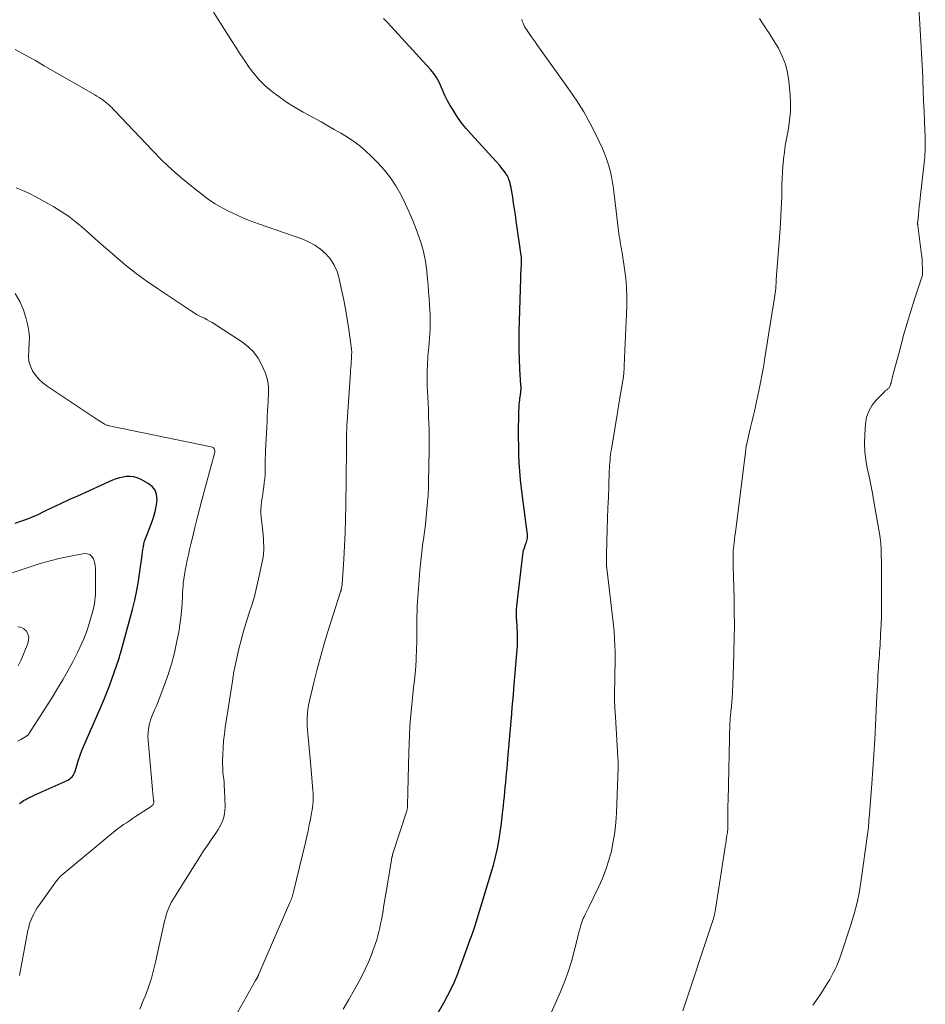
# Model space of a CAD drawing. Units: feet. Extents: x 2020000 to 2025032, y 575000 to 580000.
# Drawn here: x 2020973 to 2021121, y 576964 to 577125 of the extents above; entities that cross this region are included whole.
import ezdxf

# ---------------------------------------------------------------- set-up
doc = ezdxf.new("R2010")
doc.units = ezdxf.units.FT
doc.header["$LTSCALE"] = 100
doc.header["$MEASUREMENT"] = 0
doc.layers.add('CONTOUR INDEX', color=32, linetype='Continuous', lineweight=25)
doc.layers.add('CONTOUR INTERMEDIATE', color=40, linetype='Continuous', lineweight=15)

msp = doc.modelspace()

# ---------------------------------------------------------------- linework, layer by layer
at = {"layer": 'CONTOUR INDEX', "flags": 128}
for points, elevation in [([(2021041.03, 576962.34), (2021042.08, 576964.16), (2021042.7, 576965.28), (2021043.28, 576966.42), (2021043.8, 576967.59), (2021044.29, 576968.77), (2021044.75, 576969.96), (2021045.2, 576971.16), (2021045.64, 576972.36), (2021046.08, 576973.57), (2021046.24, 576974.03), (2021046.74, 576975.48), (2021047.23, 576976.93), (2021047.69, 576978.38), (2021048.14, 576979.84), (2021049.91, 576985.73), (2021050.17, 576986.62), (2021050.41, 576987.52), (2021050.62, 576988.43), (2021050.82, 576989.34), (2021051, 576990.25), (2021051.16, 576991.17), (2021051.29, 576992.09), (2021051.42, 576993.02), (2021051.72, 576995.54), (2021051.81, 576996.3), (2021051.89, 576997.06), (2021051.97, 576997.82), (2021052.05, 576998.59), (2021052.12, 576999.36), (2021052.2, 577000.12), (2021052.27, 577000.87), (2021052.34, 577001.63), (2021052.41, 577002.39), (2021052.48, 577003.15), (2021052.55, 577003.91), (2021052.61, 577004.67), (2021053.18, 577011.34), (2021053.26, 577012.37), (2021053.35, 577013.4), (2021053.44, 577014.44), (2021053.52, 577015.47), (2021054.05, 577021.84), (2021054.09, 577022.41), (2021054.11, 577022.97), (2021054.12, 577023.53), (2021054.12, 577024.1), (2021054.1, 577024.66), (2021054.08, 577025.23), (2021054.04, 577025.79), (2021053.99, 577026.35), (2021053.98, 577026.48), (2021053.94, 577027.1), (2021053.93, 577027.73), (2021053.96, 577028.35), (2021054.01, 577028.97), (2021054.97, 577037.32), (2021055.03, 577037.71), (2021055.11, 577038.1), (2021055.23, 577038.48), (2021055.37, 577038.85), (2021055.49, 577039.14), (2021055.57, 577039.36), (2021055.64, 577039.59), (2021055.69, 577039.82), (2021055.72, 577040.06), (2021055.74, 577040.3), (2021055.75, 577040.54), (2021055.73, 577040.77), (2021055.71, 577041.01), (2021054.93, 577046.82), (2021054.76, 577048.2), (2021054.62, 577049.58), (2021054.5, 577050.96), (2021054.41, 577052.34), (2021054.35, 577053.73), (2021054.31, 577055.11), (2021054.29, 577056.5), (2021054.29, 577057.89), (2021054.32, 577059.83), (2021054.33, 577060.33), (2021054.35, 577060.84), (2021054.38, 577061.34), (2021054.41, 577061.84), (2021054.45, 577062.28), (2021054.47, 577062.56), (2021054.51, 577062.84), (2021054.54, 577063.13), (2021054.59, 577063.41), (2021054.62, 577063.62), (2021054.65, 577063.8), (2021054.67, 577063.98), (2021054.68, 577064.15), (2021054.69, 577064.33), (2021054.7, 577064.51), (2021054.7, 577064.69), (2021054.69, 577064.87), (2021054.68, 577065.05), (2021054.51, 577067.7), (2021054.44, 577069.2), (2021054.39, 577070.71), (2021054.38, 577072.21), (2021054.4, 577073.72), (2021054.63, 577082.53), (2021054.64, 577082.93), (2021054.66, 577083.32), (2021054.69, 577083.72), (2021054.72, 577084.12), (2021054.76, 577084.48), (2021054.77, 577084.7), (2021054.78, 577084.91), (2021054.79, 577085.13), (2021054.79, 577085.35), (2021054.79, 577085.56), (2021054.78, 577085.78), (2021054.76, 577085.99), (2021054.73, 577086.21), (2021053.92, 577091.87), (2021053.78, 577092.84), (2021053.63, 577093.81), (2021053.48, 577094.78), (2021053.33, 577095.74), (2021053.13, 577096.94), (2021053.06, 577097.31), (2021052.99, 577097.67), (2021052.89, 577098.03), (2021052.78, 577098.38), (2021052.71, 577098.62), (2021052.62, 577098.85), (2021052.52, 577099.07), (2021052.41, 577099.28), (2021052.28, 577099.49), (2021052.13, 577099.71), (2021051.91, 577100.01), (2021051.68, 577100.31), (2021051.45, 577100.6), (2021051.2, 577100.89), (2021046.52, 577106.03), (2021045.7, 577106.98), (2021044.93, 577107.96), (2021044.21, 577108.99), (2021043.53, 577110.04), (2021043.11, 577110.73), (2021042.7, 577111.47), (2021042.31, 577112.22), (2021041.96, 577112.99), (2021041.64, 577113.77), (2021041.29, 577114.54), (2021040.9, 577115.28), (2021040.42, 577115.96), (2021039.89, 577116.61), (2021032.89, 577124.27), (2021032.57, 577124.6), (2021032.23, 577124.92)], 920), ([(2020972.76, 576996.7), (2020973.09, 576996.94), (2020973.44, 576997.16), (2020973.8, 576997.37), (2020974.16, 576997.56), (2020974.53, 576997.74), (2020974.91, 576997.92), (2020975.28, 576998.09), (2020975.66, 576998.26), (2020980.54, 577000.45), (2020980.77, 577000.57), (2020980.98, 577000.72), (2020981.18, 577000.88), (2020981.36, 577001.07), (2020981.52, 577001.28), (2020981.66, 577001.5), (2020981.76, 577001.73), (2020981.85, 577001.98), (2020982.17, 577003.04), (2020982.42, 577003.82), (2020982.68, 577004.59), (2020982.98, 577005.36), (2020983.29, 577006.11), (2020986.16, 577012.68), (2020986.61, 577013.75), (2020987.05, 577014.84), (2020987.46, 577015.93), (2020987.86, 577017.03), (2020989.03, 577020.42), (2020989.06, 577020.52), (2020989.09, 577020.62), (2020989.12, 577020.72), (2020989.15, 577020.82), (2020989.18, 577020.92), (2020989.21, 577021.02), (2020989.24, 577021.12), (2020989.26, 577021.22), (2020991.21, 577028.39), (2020991.59, 577029.93), (2020991.94, 577031.47), (2020992.21, 577033.03), (2020992.44, 577034.6), (2020992.73, 577036.85), (2020992.79, 577037.3), (2020992.86, 577037.75), (2020992.93, 577038.2), (2020993, 577038.64), (2020993.1, 577039.09), (2020993.21, 577039.53), (2020993.34, 577039.96), (2020993.49, 577040.38), (2020994.48, 577042.92), (2020994.77, 577043.77), (2020995, 577044.62), (2020995.15, 577045.5), (2020995.26, 577046.38), (2020995.16, 577047.19), (2020994.91, 577047.9), (2020994.43, 577048.49), (2020993.79, 577048.99), (2020992.52, 577049.66), (2020991.98, 577049.88), (2020991.42, 577050.04), (2020990.85, 577050.1), (2020990.27, 577050.09), (2020989.68, 577050.01), (2020989.1, 577049.89), (2020988.54, 577049.71), (2020987.98, 577049.49), (2020982.23, 577046.92), (2020980.84, 577046.29), (2020979.45, 577045.65), (2020978.07, 577044.99), (2020976.69, 577044.33), (2020975.75, 577043.87), (2020974.84, 577043.46), (2020973.91, 577043.08), (2020972.96, 577042.75), (2020972, 577042.46)], 900)]:
    msp.add_lwpolyline(points, dxfattribs=dict(at, elevation=elevation))
at = {"layer": 'CONTOUR INTERMEDIATE', "flags": 128}
for points, elevation in [([(2021102.36, 576963.73), (2021102.9, 576964.5), (2021103.43, 576965.27), (2021103.95, 576966.06), (2021104.44, 576966.86), (2021104.8, 576967.45), (2021105.1, 576967.97), (2021105.4, 576968.49), (2021105.68, 576969.01), (2021105.95, 576969.54), (2021106.2, 576970.08), (2021106.44, 576970.63), (2021106.66, 576971.18), (2021106.86, 576971.74), (2021108.55, 576976.87), (2021109.1, 576978.69), (2021109.57, 576980.52), (2021109.95, 576982.38), (2021110.26, 576984.25), (2021111.28, 576991.63), (2021111.33, 576992.02), (2021111.38, 576992.42), (2021111.42, 576992.82), (2021111.45, 576993.22), (2021111.47, 576993.47), (2021111.49, 576993.74), (2021111.51, 576994.02), (2021111.54, 576994.29), (2021111.56, 576994.57), (2021111.59, 576994.84), (2021111.61, 576995.11), (2021111.64, 576995.39), (2021111.66, 576995.66), (2021111.98, 576999.9), (2021112.15, 577002.29), (2021112.31, 577004.69), (2021112.45, 577007.08), (2021112.58, 577009.48), (2021112.81, 577014.24), (2021112.85, 577015.09), (2021112.9, 577015.94), (2021112.94, 577016.79), (2021112.99, 577017.64), (2021113.03, 577018.27), (2021113.06, 577018.8), (2021113.1, 577019.33), (2021113.13, 577019.87), (2021113.18, 577020.4), (2021113.22, 577020.93), (2021113.26, 577021.47), (2021113.29, 577022), (2021113.32, 577022.53), (2021113.42, 577024.37), (2021113.49, 577025.82), (2021113.54, 577027.27), (2021113.57, 577028.72), (2021113.58, 577030.17), (2021113.59, 577032.16), (2021113.59, 577033.15), (2021113.58, 577034.13), (2021113.57, 577035.12), (2021113.55, 577036.11), (2021113.53, 577037.28), (2021113.52, 577037.68), (2021113.51, 577038.08), (2021113.49, 577038.48), (2021113.48, 577038.88), (2021113.45, 577039.27), (2021113.41, 577039.67), (2021113.36, 577040.07), (2021113.3, 577040.46), (2021112.32, 577046.04), (2021112.07, 577047.4), (2021111.81, 577048.76), (2021111.53, 577050.12), (2021111.24, 577051.47), (2021111, 577052.83), (2021110.83, 577054.19), (2021110.79, 577055.56), (2021110.82, 577056.94), (2021110.94, 577058.69), (2021111.13, 577059.78), (2021111.47, 577060.8), (2021112.02, 577061.74), (2021112.71, 577062.6), (2021114.14, 577064.05), (2021114.23, 577064.14), (2021114.33, 577064.22), (2021114.43, 577064.29), (2021114.53, 577064.36), (2021114.63, 577064.43), (2021114.72, 577064.52), (2021114.8, 577064.61), (2021114.86, 577064.72), (2021114.92, 577064.83), (2021114.99, 577065), (2021115.06, 577065.18), (2021115.12, 577065.36), (2021115.16, 577065.54), (2021115.2, 577065.67), (2021115.25, 577065.93), (2021115.31, 577066.18), (2021115.38, 577066.43), (2021115.44, 577066.68), (2021116.64, 577071.21), (2021117.18, 577073.18), (2021117.74, 577075.15), (2021118.35, 577077.11), (2021118.98, 577079.07), (2021120.17, 577082.67), (2021120.21, 577082.81), (2021120.25, 577082.96), (2021120.26, 577083.11), (2021120.26, 577083.27), (2021120.25, 577084.22), (2021120.22, 577084.85), (2021120.19, 577085.48), (2021120.13, 577086.11), (2021120.06, 577086.74), (2021119.49, 577091.12), (2021119.48, 577091.19), (2021119.48, 577091.27), (2021119.47, 577091.34), (2021119.47, 577091.42), (2021119.47, 577091.49), (2021119.47, 577091.56), (2021119.47, 577091.64), (2021119.48, 577091.71), (2021119.6, 577092.9), (2021119.67, 577093.57), (2021119.74, 577094.23), (2021119.81, 577094.9), (2021119.89, 577095.57), (2021120.58, 577101.82), (2021120.62, 577102.29), (2021120.66, 577102.76), (2021120.69, 577103.23), (2021120.71, 577103.69), (2021120.72, 577104.16), (2021120.72, 577104.63), (2021120.71, 577105.1), (2021120.69, 577105.57), (2021120.59, 577108.07), (2021120.52, 577109.78), (2021120.44, 577111.5), (2021120.37, 577113.21), (2021120.31, 577114.93), (2021120.29, 577115.36), (2021120.21, 577117.29), (2021120.11, 577119.22), (2021120.01, 577121.16), (2021119.89, 577123.09), (2021119.61, 577127.67)], 932), ([(2021025.63, 576963.08), (2021026.57, 576964.69), (2021027.49, 576966.31), (2021028.19, 576967.58), (2021028.73, 576968.58), (2021029.23, 576969.61), (2021029.7, 576970.65), (2021030.13, 576971.7), (2021030.5, 576972.64), (2021030.72, 576973.24), (2021030.93, 576973.84), (2021031.12, 576974.45), (2021031.3, 576975.06), (2021031.31, 576975.11), (2021031.48, 576975.75), (2021031.63, 576976.39), (2021031.76, 576977.04), (2021031.88, 576977.68), (2021032.09, 576978.86), (2021032.3, 576980.1), (2021032.51, 576981.34), (2021032.71, 576982.58), (2021032.92, 576983.82), (2021033.42, 576986.89), (2021033.45, 576987.07), (2021033.48, 576987.25), (2021033.51, 576987.43), (2021033.54, 576987.61), (2021033.59, 576987.84), (2021033.6, 576987.91), (2021033.62, 576987.97), (2021033.63, 576988.03), (2021033.65, 576988.1), (2021033.67, 576988.16), (2021033.68, 576988.23), (2021033.7, 576988.29), (2021033.72, 576988.35), (2021036.02, 576995.49), (2021036.05, 576995.59), (2021036.08, 576995.7), (2021036.1, 576995.8), (2021036.12, 576995.91), (2021036.14, 576996.02), (2021036.15, 576996.13), (2021036.16, 576996.24), (2021036.16, 576996.35), (2021036.35, 577005.09), (2021036.39, 577006.48), (2021036.45, 577007.86), (2021036.54, 577009.25), (2021036.64, 577010.63), (2021036.68, 577011.12), (2021036.78, 577012.25), (2021036.89, 577013.39), (2021037.01, 577014.52), (2021037.15, 577015.66), (2021037.28, 577016.79), (2021037.39, 577017.93), (2021037.48, 577019.07), (2021037.55, 577020.21), (2021037.63, 577022.06), (2021037.66, 577022.92), (2021037.68, 577023.78), (2021037.68, 577024.64), (2021037.67, 577025.5), (2021037.67, 577026.36), (2021037.67, 577027.22), (2021037.71, 577028.08), (2021037.75, 577028.94), (2021038.04, 577033.3), (2021038.16, 577034.8), (2021038.3, 577036.31), (2021038.47, 577037.8), (2021038.67, 577039.3), (2021038.75, 577039.84), (2021038.91, 577041.07), (2021039.06, 577042.29), (2021039.2, 577043.52), (2021039.32, 577044.75), (2021039.47, 577046.56), (2021039.5, 577046.89), (2021039.52, 577047.22), (2021039.54, 577047.55), (2021039.55, 577047.88), (2021039.55, 577048.21), (2021039.56, 577048.55), (2021039.56, 577048.88), (2021039.57, 577049.21), (2021039.66, 577054.52), (2021039.67, 577055.6), (2021039.67, 577056.68), (2021039.66, 577057.76), (2021039.63, 577058.84), (2021039.59, 577059.91), (2021039.56, 577060.99), (2021039.51, 577062.07), (2021039.46, 577063.15), (2021039.38, 577064.89), (2021039.35, 577066.07), (2021039.35, 577067.24), (2021039.4, 577068.41), (2021039.47, 577069.59), (2021039.54, 577070.39), (2021039.61, 577071.16), (2021039.67, 577071.93), (2021039.73, 577072.7), (2021039.79, 577073.47), (2021039.84, 577074.24), (2021039.86, 577075.01), (2021039.85, 577075.78), (2021039.83, 577076.55), (2021039.73, 577078.16), (2021039.67, 577079.21), (2021039.59, 577080.27), (2021039.51, 577081.33), (2021039.42, 577082.38), (2021039.38, 577082.9), (2021039.29, 577083.7), (2021039.19, 577084.49), (2021039.07, 577085.28), (2021038.92, 577086.06), (2021038.74, 577086.84), (2021038.55, 577087.61), (2021038.31, 577088.37), (2021038.06, 577089.13), (2021037.56, 577090.49), (2021037.02, 577091.91), (2021036.43, 577093.31), (2021035.79, 577094.69), (2021035.12, 577096.05), (2021035.04, 577096.2), (2021034.24, 577097.58), (2021033.37, 577098.9), (2021032.38, 577100.14), (2021031.31, 577101.33), (2021030.2, 577102.46), (2021029.3, 577103.31), (2021028.36, 577104.11), (2021027.36, 577104.84), (2021026.33, 577105.53), (2021025.26, 577106.17), (2021024.19, 577106.8), (2021023.11, 577107.41), (2021022.03, 577108.02), (2021019.1, 577109.63), (2021017.82, 577110.38), (2021016.56, 577111.17), (2021015.34, 577112.01), (2021014.15, 577112.9), (2021013.9, 577113.09), (2021012.9, 577113.95), (2021011.95, 577114.86), (2021011.1, 577115.86), (2021010.3, 577116.91), (2021009.56, 577118), (2021008.82, 577119.11), (2021008.1, 577120.22), (2021007.38, 577121.34), (2021004.46, 577125.98)], 916), ([(2021059.63, 576962.5), (2021061.13, 576965.93), (2021061.79, 576967.55), (2021062.4, 576969.2), (2021062.92, 576970.88), (2021063.39, 576972.58), (2021064.07, 576975.35), (2021064.15, 576975.67), (2021064.23, 576976), (2021064.32, 576976.33), (2021064.4, 576976.66), (2021064.49, 576976.98), (2021064.6, 576977.3), (2021064.73, 576977.62), (2021064.86, 576977.93), (2021064.98, 576978.16), (2021065.18, 576978.58), (2021065.38, 576979), (2021065.59, 576979.43), (2021065.79, 576979.85), (2021067.34, 576983.04), (2021067.98, 576984.47), (2021068.55, 576985.93), (2021069.03, 576987.42), (2021069.44, 576988.93), (2021069.76, 576990.47), (2021070.01, 576992.01), (2021070.18, 576993.57), (2021070.28, 576995.13), (2021070.55, 577002.6), (2021070.56, 577002.8), (2021070.56, 577003), (2021070.56, 577003.21), (2021070.55, 577003.41), (2021070.54, 577003.62), (2021070.53, 577003.82), (2021070.52, 577004.02), (2021070.51, 577004.23), (2021070.1, 577010.87), (2021070.03, 577012.28), (2021069.98, 577013.69), (2021069.98, 577015.09), (2021069.99, 577016.5), (2021070.01, 577017.14), (2021070.03, 577018.23), (2021070.04, 577019.32), (2021070.04, 577020.4), (2021070.04, 577021.49), (2021070.01, 577022.58), (2021069.96, 577023.66), (2021069.88, 577024.74), (2021069.77, 577025.82), (2021068.74, 577034.65), (2021068.73, 577034.8), (2021068.71, 577034.95), (2021068.69, 577035.1), (2021068.68, 577035.25), (2021068.67, 577035.41), (2021068.66, 577035.56), (2021068.65, 577035.71), (2021068.64, 577035.86), (2021068.64, 577036.18), (2021068.63, 577036.49), (2021068.63, 577036.8), (2021068.64, 577037.12), (2021068.64, 577037.43), (2021068.77, 577041.51), (2021068.83, 577043.24), (2021068.89, 577044.98), (2021068.95, 577046.72), (2021069.01, 577048.46), (2021069.1, 577051.05), (2021069.12, 577051.49), (2021069.15, 577051.93), (2021069.18, 577052.37), (2021069.22, 577052.81), (2021069.27, 577053.25), (2021069.32, 577053.69), (2021069.38, 577054.13), (2021069.45, 577054.56), (2021070.44, 577060.56), (2021070.5, 577060.91), (2021070.56, 577061.26), (2021070.62, 577061.61), (2021070.68, 577061.96), (2021071.34, 577065.78), (2021071.37, 577065.95), (2021071.39, 577066.11), (2021071.41, 577066.28), (2021071.43, 577066.45), (2021071.44, 577066.62), (2021071.46, 577066.79), (2021071.47, 577066.96), (2021071.48, 577067.13), (2021071.51, 577067.68), (2021071.53, 577068.13), (2021071.55, 577068.58), (2021071.57, 577069.03), (2021071.59, 577069.47), (2021071.95, 577077.86), (2021071.97, 577079.42), (2021071.93, 577080.97), (2021071.8, 577082.51), (2021071.6, 577084.06), (2021071.26, 577086.24), (2021071.18, 577086.69), (2021071.11, 577087.14), (2021071.03, 577087.58), (2021070.95, 577088.03), (2021070.87, 577088.47), (2021070.8, 577088.92), (2021070.73, 577089.37), (2021070.68, 577089.82), (2021069.92, 577096.19), (2021069.79, 577097.17), (2021069.63, 577098.15), (2021069.44, 577099.12), (2021069.22, 577100.08), (2021068.96, 577101.04), (2021068.67, 577101.98), (2021068.31, 577102.9), (2021067.92, 577103.8), (2021066.94, 577105.89), (2021065.98, 577107.8), (2021064.95, 577109.66), (2021063.82, 577111.47), (2021062.63, 577113.24), (2021057.28, 577120.7), (2021056.97, 577121.13), (2021056.66, 577121.57), (2021056.35, 577122.01), (2021056.04, 577122.45), (2021055.78, 577122.8), (2021055.61, 577123.07), (2021055.44, 577123.33), (2021055.28, 577123.61), (2021055.13, 577123.89), (2021055.01, 577124.18), (2021054.89, 577124.47), (2021054.8, 577124.78)], 924), ([(2021081.1, 576962.84), (2021085.92, 576977.26), (2021086.02, 576977.57), (2021086.11, 576977.88), (2021086.2, 576978.19), (2021086.28, 576978.5), (2021086.35, 576978.82), (2021086.42, 576979.14), (2021086.47, 576979.46), (2021086.53, 576979.78), (2021087.97, 576989.21), (2021088.04, 576989.68), (2021088.12, 576990.16), (2021088.19, 576990.64), (2021088.27, 576991.12), (2021088.37, 576991.78), (2021088.4, 576991.93), (2021088.42, 576992.08), (2021088.43, 576992.24), (2021088.45, 576992.39), (2021088.46, 576992.54), (2021088.46, 576992.7), (2021088.47, 576992.85), (2021088.47, 576993.01), (2021088.46, 576994.19), (2021088.46, 576994.93), (2021088.47, 576995.67), (2021088.48, 576996.42), (2021088.5, 576997.16), (2021088.81, 577009.91), (2021088.82, 577010.13), (2021088.83, 577010.35), (2021088.85, 577010.57), (2021088.87, 577010.8), (2021088.89, 577011.02), (2021088.91, 577011.24), (2021088.93, 577011.46), (2021088.95, 577011.68), (2021089.05, 577012.62), (2021089.11, 577013.32), (2021089.17, 577014.01), (2021089.21, 577014.7), (2021089.25, 577015.4), (2021089.26, 577015.64), (2021089.3, 577016.46), (2021089.33, 577017.28), (2021089.36, 577018.09), (2021089.38, 577018.91), (2021089.46, 577021.58), (2021089.51, 577023.73), (2021089.53, 577025.88), (2021089.52, 577028.03), (2021089.48, 577030.18), (2021089.33, 577035.46), (2021089.32, 577035.82), (2021089.32, 577036.19), (2021089.31, 577036.56), (2021089.31, 577036.93), (2021089.32, 577037.3), (2021089.34, 577037.67), (2021089.36, 577038.04), (2021089.4, 577038.4), (2021089.44, 577038.76), (2021089.5, 577039.31), (2021089.56, 577039.86), (2021089.63, 577040.4), (2021089.7, 577040.95), (2021091.35, 577054.06), (2021091.37, 577054.22), (2021091.39, 577054.39), (2021091.41, 577054.55), (2021091.43, 577054.72), (2021091.46, 577055.01), (2021091.46, 577055.03), (2021091.46, 577055.05), (2021091.47, 577055.07), (2021091.47, 577055.09), (2021091.48, 577055.16), (2021091.48, 577055.18), (2021091.49, 577055.2), (2021091.49, 577055.22), (2021091.5, 577055.24), (2021091.96, 577057.19), (2021092.17, 577058.09), (2021092.38, 577058.99), (2021092.59, 577059.89), (2021092.8, 577060.8), (2021093.13, 577062.29), (2021093.17, 577062.45), (2021093.2, 577062.61), (2021093.24, 577062.77), (2021093.27, 577062.93), (2021093.31, 577063.08), (2021093.34, 577063.24), (2021093.38, 577063.4), (2021093.41, 577063.56), (2021093.43, 577063.62), (2021093.47, 577063.82), (2021093.51, 577064.01), (2021093.55, 577064.2), (2021093.59, 577064.39), (2021093.85, 577065.73), (2021094.02, 577066.59), (2021094.18, 577067.45), (2021094.33, 577068.32), (2021094.47, 577069.18), (2021096.13, 577079.69), (2021096.19, 577080.08), (2021096.24, 577080.46), (2021096.28, 577080.85), (2021096.31, 577081.24), (2021096.34, 577081.68), (2021096.35, 577081.85), (2021096.36, 577082.01), (2021096.37, 577082.18), (2021096.38, 577082.35), (2021096.38, 577082.52), (2021096.39, 577082.69), (2021096.4, 577082.86), (2021096.42, 577083.02), (2021096.75, 577087.01), (2021096.87, 577088.47), (2021096.97, 577089.92), (2021097.06, 577091.38), (2021097.14, 577092.84), (2021097.19, 577093.76), (2021097.23, 577094.76), (2021097.27, 577095.77), (2021097.29, 577096.77), (2021097.3, 577097.77), (2021097.33, 577098.78), (2021097.37, 577099.78), (2021097.44, 577100.78), (2021097.54, 577101.78), (2021097.56, 577101.99), (2021097.7, 577103.1), (2021097.85, 577104.2), (2021098.04, 577105.29), (2021098.24, 577106.38), (2021098.35, 577106.94), (2021098.56, 577108.32), (2021098.7, 577109.7), (2021098.71, 577111.08), (2021098.65, 577112.47), (2021098.45, 577114.7), (2021098.22, 577116.11), (2021097.88, 577117.48), (2021097.36, 577118.79), (2021096.72, 577120.07), (2021095.97, 577121.3), (2021095.21, 577122.53), (2021094.42, 577123.74), (2021093.61, 577124.94)], 928), ([(2021004.48, 576955.6), (2021011.32, 576967.77), (2021011.35, 576967.82), (2021011.38, 576967.87), (2021011.41, 576967.92), (2021011.43, 576967.96), (2021011.46, 576968.02), (2021011.49, 576968.06), (2021011.52, 576968.11), (2021011.54, 576968.15), (2021011.57, 576968.2), (2021011.6, 576968.24), (2021011.62, 576968.29), (2021011.65, 576968.33), (2021011.68, 576968.39), (2021011.72, 576968.47), (2021011.75, 576968.55), (2021011.79, 576968.62), (2021011.82, 576968.7), (2021016.95, 576980.53), (2021017.04, 576980.74), (2021017.12, 576980.95), (2021017.2, 576981.16), (2021017.28, 576981.38), (2021017.35, 576981.59), (2021017.42, 576981.81), (2021017.48, 576982.03), (2021017.54, 576982.25), (2021019.48, 576990.35), (2021019.7, 576991.3), (2021019.91, 576992.25), (2021020.11, 576993.2), (2021020.3, 576994.16), (2021020.48, 576995.16), (2021020.56, 576995.61), (2021020.62, 576996.07), (2021020.67, 576996.53), (2021020.71, 576996.99), (2021020.73, 576997.46), (2021020.73, 576997.92), (2021020.72, 576998.38), (2021020.69, 576998.84), (2021020.41, 577002.18), (2021020.31, 577003.38), (2021020.2, 577004.59), (2021020.08, 577005.79), (2021019.95, 577007), (2021019.84, 577008.05), (2021019.79, 577008.73), (2021019.75, 577009.4), (2021019.75, 577010.08), (2021019.76, 577010.76), (2021019.82, 577011.44), (2021019.89, 577012.11), (2021020, 577012.78), (2021020.14, 577013.45), (2021020.86, 577016.48), (2021021.4, 577018.66), (2021021.97, 577020.82), (2021022.59, 577022.97), (2021023.25, 577025.11), (2021025.2, 577031.27), (2021025.23, 577031.34), (2021025.25, 577031.41), (2021025.27, 577031.48), (2021025.29, 577031.54), (2021025.31, 577031.61), (2021025.33, 577031.68), (2021025.35, 577031.75), (2021025.36, 577031.82), (2021025.39, 577031.96), (2021025.42, 577032.1), (2021025.44, 577032.25), (2021025.45, 577032.39), (2021025.46, 577032.53), (2021025.73, 577036.6), (2021025.85, 577038.77), (2021025.96, 577040.95), (2021026.02, 577043.13), (2021026.07, 577045.31), (2021026.19, 577054.49), (2021026.19, 577054.82), (2021026.19, 577055.14), (2021026.19, 577055.47), (2021026.18, 577055.79), (2021026.18, 577056.13), (2021026.18, 577056.45), (2021026.18, 577056.77), (2021026.19, 577057.09), (2021026.2, 577057.41), (2021026.21, 577057.73), (2021026.22, 577058.04), (2021026.24, 577058.36), (2021026.83, 577067.11), (2021026.86, 577067.53), (2021026.89, 577067.96), (2021026.92, 577068.38), (2021026.94, 577068.81), (2021026.98, 577069.33), (2021026.99, 577069.49), (2021027, 577069.66), (2021027.01, 577069.82), (2021027.02, 577069.99), (2021027.02, 577070.12), (2021027.03, 577070.22), (2021027.03, 577070.31), (2021027.03, 577070.41), (2021027.03, 577070.51), (2021027.03, 577070.61), (2021027.02, 577070.71), (2021027.01, 577070.81), (2021027, 577070.91), (2021026.54, 577074.12), (2021026.28, 577075.83), (2021026, 577077.52), (2021025.68, 577079.21), (2021025.33, 577080.9), (2021024.99, 577082.48), (2021024.65, 577083.59), (2021024.19, 577084.63), (2021023.56, 577085.59), (2021022.82, 577086.47), (2021021.94, 577087.24), (2021021.01, 577087.92), (2021019.99, 577088.47), (2021018.91, 577088.93), (2021011.82, 577091.38), (2021010.6, 577091.83), (2021009.38, 577092.31), (2021008.19, 577092.83), (2021007.01, 577093.39), (2021005.85, 577094), (2021004.73, 577094.65), (2021003.65, 577095.38), (2021002.6, 577096.15), (2021001.11, 577097.31), (2020999.37, 577098.73), (2020997.68, 577100.2), (2020996.05, 577101.75), (2020994.47, 577103.35), (2020988.32, 577109.86), (2020988.08, 577110.12), (2020987.83, 577110.37), (2020987.57, 577110.62), (2020987.32, 577110.87), (2020987.05, 577111.1), (2020986.78, 577111.33), (2020986.5, 577111.54), (2020986.21, 577111.75), (2020986.11, 577111.81), (2020985.76, 577112.04), (2020985.41, 577112.26), (2020985.05, 577112.48), (2020984.7, 577112.69), (2020976.82, 577117.21), (2020975.25, 577118.11), (2020973.67, 577119), (2020972.09, 577119.87)], 912), ([(2020992.41, 576963.11), (2020992.94, 576964.35), (2020993.45, 576965.61), (2020993.9, 576966.88), (2020994.32, 576968.16), (2020994.68, 576969.46), (2020995, 576970.77), (2020996.47, 576977.48), (2020996.6, 576978), (2020996.74, 576978.52), (2020996.91, 576979.02), (2020997.1, 576979.52), (2020997.32, 576980.01), (2020997.55, 576980.5), (2020997.8, 576980.96), (2020998.08, 576981.42), (2021001.55, 576986.95), (2021002.2, 576987.96), (2021002.85, 576988.97), (2021003.52, 576989.96), (2021004.2, 576990.95), (2021004.93, 576992), (2021005.23, 576992.47), (2021005.51, 576992.94), (2021005.75, 576993.44), (2021005.97, 576993.95), (2021006.14, 576994.47), (2021006.27, 576995), (2021006.33, 576995.54), (2021006.34, 576996.08), (2021006.24, 576998.93), (2021006.21, 576999.52), (2021006.18, 577000.11), (2021006.12, 577000.7), (2021006.06, 577001.28), (2021006, 577001.87), (2021005.96, 577002.46), (2021005.95, 577003.05), (2021005.95, 577003.64), (2021005.98, 577004.69), (2021006.03, 577005.8), (2021006.11, 577006.91), (2021006.23, 577008.02), (2021006.38, 577009.12), (2021007.59, 577016.98), (2021007.62, 577017.23), (2021007.66, 577017.47), (2021007.7, 577017.72), (2021007.74, 577017.97), (2021007.78, 577018.21), (2021007.82, 577018.46), (2021007.87, 577018.7), (2021007.93, 577018.95), (2021008.62, 577021.96), (2021008.97, 577023.4), (2021009.36, 577024.84), (2021009.79, 577026.27), (2021010.25, 577027.68), (2021010.7, 577029.1), (2021011.13, 577030.53), (2021011.5, 577031.97), (2021011.83, 577033.42), (2021012.46, 577036.37), (2021012.57, 577036.96), (2021012.64, 577037.55), (2021012.67, 577038.15), (2021012.67, 577038.75), (2021012.63, 577039.35), (2021012.6, 577039.95), (2021012.55, 577040.55), (2021012.49, 577041.15), (2021012.25, 577043.47), (2021012.21, 577044.1), (2021012.21, 577044.72), (2021012.25, 577045.34), (2021012.32, 577045.96), (2021012.41, 577046.58), (2021012.5, 577047.2), (2021012.59, 577047.83), (2021012.67, 577048.45), (2021012.75, 577049.11), (2021012.82, 577049.77), (2021012.87, 577050.42), (2021012.89, 577051.08), (2021012.9, 577051.74), (2021012.91, 577052.4), (2021012.92, 577053.05), (2021012.94, 577053.71), (2021012.97, 577054.37), (2021013.16, 577058.15), (2021013.21, 577059.04), (2021013.25, 577059.92), (2021013.3, 577060.81), (2021013.35, 577061.7), (2021013.38, 577062.27), (2021013.41, 577062.87), (2021013.43, 577063.47), (2021013.44, 577064.07), (2021013.43, 577064.67), (2021013.39, 577065.27), (2021013.3, 577065.85), (2021013.14, 577066.42), (2021012.93, 577066.98), (2021012.35, 577068.31), (2021011.73, 577069.45), (2021010.99, 577070.48), (2021010.08, 577071.37), (2021009.05, 577072.16), (2021004.22, 577075.24), (2021003.81, 577075.49), (2021003.4, 577075.72), (2021002.98, 577075.95), (2021002.55, 577076.16), (2021002.12, 577076.38), (2021001.7, 577076.6), (2021001.29, 577076.85), (2021000.89, 577077.1), (2020995.47, 577080.69), (2020993.64, 577081.95), (2020991.85, 577083.27), (2020990.11, 577084.65), (2020988.41, 577086.08), (2020987.19, 577087.15), (2020986.13, 577088.08), (2020985.07, 577089.01), (2020984.01, 577089.95), (2020982.96, 577090.88), (2020981.88, 577091.79), (2020980.77, 577092.64), (2020979.6, 577093.42), (2020978.4, 577094.15), (2020975.44, 577095.82), (2020974.4, 577096.35), (2020973.34, 577096.84), (2020972.25, 577097.24)], 908), ([(2020972.77, 576968.6), (2020974.15, 576975.97), (2020974.28, 576976.52), (2020974.43, 576977.07), (2020974.62, 576977.6), (2020974.84, 576978.13), (2020975.09, 576978.64), (2020975.36, 576979.14), (2020975.66, 576979.63), (2020975.98, 576980.1), (2020978.84, 576984.06), (2020978.94, 576984.19), (2020979.04, 576984.32), (2020979.15, 576984.45), (2020979.26, 576984.58), (2020979.37, 576984.7), (2020979.49, 576984.82), (2020979.61, 576984.93), (2020979.74, 576985.04), (2020987.86, 576991.81), (2020988.32, 576992.19), (2020988.79, 576992.55), (2020989.27, 576992.9), (2020989.76, 576993.24), (2020990.25, 576993.56), (2020990.75, 576993.89), (2020991.24, 576994.22), (2020991.74, 576994.55), (2020994.25, 576996.19), (2020994.33, 576996.25), (2020994.41, 576996.32), (2020994.49, 576996.39), (2020994.56, 576996.47), (2020994.62, 576996.56), (2020994.66, 576996.64), (2020994.69, 576996.73), (2020994.7, 576996.82), (2020994.7, 576996.92), (2020994.7, 576997.01), (2020994.7, 576997.11), (2020994.68, 576997.2), (2020994.68, 576997.25), (2020994.66, 576997.36), (2020994.64, 576997.48), (2020994.63, 576997.59), (2020994.62, 576997.71), (2020993.78, 577006.98), (2020993.75, 577007.62), (2020993.77, 577008.25), (2020993.85, 577008.87), (2020993.97, 577009.49), (2020994.08, 577009.95), (2020994.19, 577010.34), (2020994.31, 577010.72), (2020994.45, 577011.09), (2020994.61, 577011.46), (2020994.77, 577011.82), (2020994.93, 577012.19), (2020995.08, 577012.56), (2020995.23, 577012.93), (2020996.35, 577015.81), (2020997.01, 577017.63), (2020997.59, 577019.46), (2020998.08, 577021.33), (2020998.49, 577023.21), (2020998.78, 577024.7), (2020998.98, 577025.86), (2020999.14, 577027.02), (2020999.25, 577028.19), (2020999.32, 577029.36), (2020999.37, 577030.68), (2020999.4, 577031.2), (2020999.43, 577031.72), (2020999.48, 577032.24), (2020999.53, 577032.75), (2020999.59, 577033.27), (2020999.67, 577033.79), (2020999.75, 577034.3), (2020999.85, 577034.81), (2020999.99, 577035.55), (2021000.17, 577036.43), (2021000.35, 577037.31), (2021000.55, 577038.19), (2021000.76, 577039.06), (2021001.06, 577040.3), (2021001.43, 577041.79), (2021001.8, 577043.28), (2021002.18, 577044.76), (2021002.57, 577046.25), (2021004.65, 577054.11), (2021004.67, 577054.26), (2021004.66, 577054.4), (2021004.62, 577054.53), (2021004.55, 577054.66), (2021004.45, 577054.77), (2021004.34, 577054.86), (2021004.22, 577054.92), (2021004.08, 577054.97), (2020987.4, 577058.39), (2020987.29, 577058.42), (2020987.18, 577058.44), (2020987.08, 577058.48), (2020986.97, 577058.51), (2020986.87, 577058.55), (2020986.77, 577058.6), (2020986.68, 577058.65), (2020986.58, 577058.71), (2020985.45, 577059.44), (2020984.79, 577059.87), (2020984.14, 577060.3), (2020983.48, 577060.73), (2020982.83, 577061.16), (2020977.28, 577064.86), (2020976.59, 577065.39), (2020975.96, 577065.98), (2020975.41, 577066.65), (2020974.92, 577067.38), (2020974.57, 577068.16), (2020974.32, 577068.97), (2020974.24, 577069.81), (2020974.27, 577070.67), (2020974.3, 577070.88), (2020974.37, 577071.87), (2020974.38, 577072.85), (2020974.29, 577073.82), (2020974.12, 577074.79), (2020973.87, 577075.88), (2020973.42, 577077.34), (2020972.83, 577078.72), (2020972.04, 577080)], 904), ([(2020972.43, 577006.86), (2020972.97, 577007.17), (2020973.92, 577007.72), (2020973.98, 577007.75), (2020974.04, 577007.79), (2020974.09, 577007.83), (2020974.14, 577007.88), (2020974.19, 577007.93), (2020974.24, 577007.98), (2020974.28, 577008.03), (2020974.32, 577008.09), (2020978.1, 577014.03), (2020978.99, 577015.46), (2020979.85, 577016.9), (2020980.66, 577018.37), (2020981.46, 577019.85), (2020982.3, 577021.48), (2020982.64, 577022.17), (2020982.97, 577022.86), (2020983.26, 577023.57), (2020983.55, 577024.28), (2020983.81, 577025.01), (2020984.05, 577025.73), (2020984.28, 577026.47), (2020984.49, 577027.21), (2020984.8, 577028.32), (2020984.92, 577028.82), (2020985.02, 577029.31), (2020985.08, 577029.82), (2020985.13, 577030.32), (2020985.16, 577030.83), (2020985.18, 577031.34), (2020985.19, 577031.85), (2020985.2, 577032.36), (2020985.21, 577034.45), (2020985.19, 577035.01), (2020985.13, 577035.57), (2020985.01, 577036.12), (2020984.85, 577036.66), (2020984.6, 577037.07), (2020984.27, 577037.37), (2020983.85, 577037.5), (2020983.37, 577037.53), (2020981.12, 577037.11), (2020979.45, 577036.76), (2020977.79, 577036.36), (2020976.14, 577035.89), (2020974.51, 577035.38), (2020962.96, 577031.47)], 896), ([(2020972.58, 577019.2), (2020973.02, 577020.18), (2020974.14, 577022.82), (2020974.26, 577023.36), (2020974.28, 577023.89), (2020974.13, 577024.39), (2020973.87, 577024.88), (2020973.46, 577025.24), (2020973.01, 577025.48), (2020972.51, 577025.54)], 892)]:
    msp.add_lwpolyline(points, dxfattribs=dict(at, elevation=elevation))

doc.saveas('drawing.dxf')
